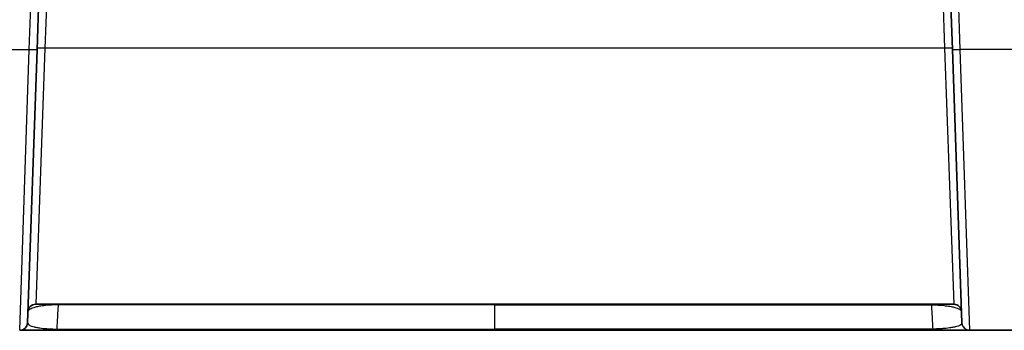
# Model space of a CAD drawing. Units: millimetres. Extents: x 43 to 4602, y 24 to 1429.
# Drawn here: x 1770 to 1865, y 423 to 453 of the extents above; entities that cross this region are included whole.
import ezdxf

# ---------------------------------------------------------------- set-up
doc = ezdxf.new("R2010")
doc.units = ezdxf.units.MM
doc.header["$LTSCALE"] = 3
doc.layers.add('Visible (ISO)', color=7, linetype='Continuous', lineweight=35)
doc.layers.add('Visible Narrow (ISO)', color=7, linetype='Continuous', lineweight=25)

msp = doc.modelspace()

# ---------------------------------------------------------------- linework, layer by layer
at = {"layer": 'Visible (ISO)'}
for p, q in [((1771.472, 456.178), (1771.262, 450.163)), ((1860.155, 456.178), (1860.365, 450.163)), ((1771.262, 450.163), (1770.333, 423.563)), ((1860.365, 450.163), (1861.294, 423.563)), ((1771.132, 425.368), (1860.495, 425.368)), ((1773.126, 422.828), (1769.571, 422.828)), ((1858.501, 422.828), (1862.055, 422.828)), ((1866.487, 422.828), (1862.055, 422.828))]:
    msp.add_line(p, q, dxfattribs=at)
for centre, start, end in [((1771.132, 424.606), 90, 178), ((1860.495, 424.606), 2, 90), ((1769.571, 423.59), 270, 358), ((1862.055, 423.59), 182, 270)]:
    msp.add_arc(centre, 0.762, start, end, dxfattribs=at)
for points in [[(1815.813, 422.828), (1814.921, 422.828), (1814.029, 422.828), (1813.137, 422.828), (1812.322, 422.828), (1811.507, 422.828), (1810.692, 422.828), (1808.9, 422.828), (1807.108, 422.828), (1805.316, 422.828), (1801.73, 422.828), (1798.147, 422.828), (1794.565, 422.828), (1794.519, 422.828), (1794.474, 422.828), (1794.428, 422.828), (1787.307, 422.828), (1780.204, 422.828), (1773.126, 422.828)], [(1815.813, 422.828), (1816.705, 422.828), (1817.597, 422.828), (1818.489, 422.828), (1819.304, 422.828), (1820.119, 422.828), (1820.934, 422.828), (1822.727, 422.828), (1824.519, 422.828), (1826.31, 422.828), (1829.896, 422.828), (1833.479, 422.828), (1837.061, 422.828), (1837.107, 422.828), (1837.153, 422.828), (1837.198, 422.828), (1844.319, 422.828), (1851.422, 422.828), (1858.501, 422.828)]]:
    msp.add_open_spline(points, degree=3, knots=[0, 0, 0, 0, 0.00267451, 0.00267451, 0.00267451, 0.00511916, 0.00511916, 0.00511916, 0.01049685, 0.01049685, 0.01049685, 0.02125833, 0.02125833, 0.02125833, 0.02139604, 0.02139604, 0.02139604, 0.04279208, 0.04279208, 0.04279208, 0.04279208], dxfattribs=at)
at = {"layer": 'Visible Narrow (ISO)'}
for p, q in [((1770.5, 450.156), (1770.759, 457.585)), ((1861.126, 450.156), (1860.867, 457.585)), ((1772.221, 455.827), (1772.027, 450.267)), ((1859.406, 455.827), (1859.6, 450.267)), ((1759.056, 450.156), (1770.5, 450.156)), ((1769.571, 422.828), (1770.5, 450.156)), ((1772.027, 450.267), (1771.132, 425.368)), ((1859.6, 450.267), (1772.027, 450.267)), ((1859.6, 450.267), (1860.495, 425.368)), ((1872.57, 450.156), (1861.126, 450.156)), ((1862.055, 422.828), (1861.126, 450.156)), ((1815.813, 425.368), (1815.813, 425.314)), ((1815.813, 422.953), (1815.813, 425.314)), ((1815.813, 422.953), (1815.813, 422.828))]:
    msp.add_line(p, q, dxfattribs=at)
for centre, major_axis, ratio, start_param, end_param in [((1770.5, 450.19), (0.762, -0.027), 0.043593, 4.713911, 6.283185), ((1772.027, 450.234), (-0.762, 0.027), 0.043593, 4.713911, 6.283185), ((1859.6, 450.234), (0.762, 0.027), 0.043593, 0, 1.569274), ((1861.126, 450.19), (-0.762, -0.027), 0.043593, 0, 1.569274), ((1773.351, 424.606), (0, 0.762), 0.127393, 0, 0.391123), ((1858.275, 424.606), (0, 0.762), 0.127393, 5.892063, 6.283185), ((1773.126, 423.59), (0, -0.762), 0.12636, 0, 0.572565), ((1858.501, 423.59), (0, -0.762), 0.12636, 5.71062, 6.283185)]:
    msp.add_ellipse(centre, major_axis=major_axis, ratio=ratio, start_param=start_param, end_param=end_param, dxfattribs=at)
for points, knots in [([(1773.314, 425.31), (1773.153, 425.309), (1772.999, 425.305), (1772.703, 425.293), (1772.566, 425.285), (1772.178, 425.255), (1771.961, 425.231), (1771.586, 425.177), (1771.427, 425.148), (1771.152, 425.088), (1771.035, 425.057), (1770.734, 424.962), (1770.599, 424.897), (1770.417, 424.766), (1770.372, 424.699), (1770.37, 424.632)], [0, 0, 0, 0, 0.000479606, 0.000479606, 0.000959212, 0.000959212, 0.001918424, 0.001918424, 0.002877636, 0.002877636, 0.003836849, 0.003836849, 0.005755273, 0.005755273, 0.007673697, 0.007673697, 0.007673697, 0.007673697]), ([(1773.314, 425.31), (1773.313, 425.301), (1773.313, 425.291), (1773.312, 425.282), (1773.306, 425.189), (1773.3, 425.093), (1773.294, 424.995), (1773.281, 424.798), (1773.269, 424.589), (1773.256, 424.37), (1773.231, 423.939), (1773.205, 423.466), (1773.178, 422.949)], [0.000167404, 0.000167404, 0.000167404, 0.000167404, 0.000242885, 0.000242885, 0.000242885, 0.000971991, 0.000971991, 0.000971991, 0.002433654, 0.002433654, 0.002433654, 0.005301821, 0.005301821, 0.005301821, 0.005301821]), ([(1815.813, 425.314), (1814.925, 425.314), (1814.037, 425.314), (1813.149, 425.314), (1812.338, 425.314), (1811.526, 425.314), (1810.714, 425.314), (1808.929, 425.314), (1807.144, 425.313), (1805.36, 425.313), (1801.791, 425.313), (1798.223, 425.313), (1794.657, 425.312), (1794.613, 425.312), (1794.568, 425.312), (1794.524, 425.312), (1787.435, 425.312), (1780.36, 425.311), (1773.314, 425.31)], [0, 0, 0, 0, 0.0026625, 0.0026625, 0.0026625, 0.00509748, 0.00509748, 0.00509748, 0.01045217, 0.01045217, 0.01045217, 0.02116655, 0.02116655, 0.02116655, 0.02130001, 0.02130001, 0.02130001, 0.04260001, 0.04260001, 0.04260001, 0.04260001]), ([(1815.813, 425.314), (1816.701, 425.314), (1817.589, 425.314), (1818.477, 425.314), (1819.289, 425.314), (1820.101, 425.314), (1820.912, 425.314), (1822.697, 425.314), (1824.482, 425.313), (1826.266, 425.313), (1829.836, 425.313), (1833.403, 425.313), (1836.969, 425.312), (1837.014, 425.312), (1837.058, 425.312), (1837.103, 425.312), (1844.191, 425.312), (1851.266, 425.311), (1858.312, 425.31)], [0, 0, 0, 0, 0.0026625, 0.0026625, 0.0026625, 0.00509748, 0.00509748, 0.00509748, 0.01045217, 0.01045217, 0.01045217, 0.02116655, 0.02116655, 0.02116655, 0.02130001, 0.02130001, 0.02130001, 0.04260001, 0.04260001, 0.04260001, 0.04260001]), ([(1858.312, 425.31), (1858.313, 425.301), (1858.314, 425.291), (1858.314, 425.282), (1858.32, 425.189), (1858.326, 425.093), (1858.333, 424.995), (1858.345, 424.798), (1858.358, 424.589), (1858.371, 424.37), (1858.396, 423.939), (1858.422, 423.466), (1858.449, 422.949)], [0.000167404, 0.000167404, 0.000167404, 0.000167404, 0.000242885, 0.000242885, 0.000242885, 0.000971991, 0.000971991, 0.000971991, 0.002433654, 0.002433654, 0.002433654, 0.005301821, 0.005301821, 0.005301821, 0.005301821]), ([(1858.312, 425.31), (1858.473, 425.309), (1858.628, 425.305), (1858.923, 425.293), (1859.06, 425.285), (1859.448, 425.255), (1859.665, 425.231), (1860.04, 425.177), (1860.199, 425.148), (1860.474, 425.088), (1860.592, 425.057), (1860.892, 424.962), (1861.028, 424.897), (1861.209, 424.766), (1861.254, 424.699), (1861.256, 424.632)], [0, 0, 0, 0, 0.000479606, 0.000479606, 0.000959212, 0.000959212, 0.001918424, 0.001918424, 0.002877636, 0.002877636, 0.003836849, 0.003836849, 0.005755273, 0.005755273, 0.007673697, 0.007673697, 0.007673697, 0.007673697]), ([(1770.333, 423.563), (1770.331, 423.509), (1770.357, 423.455), (1770.413, 423.401), (1770.416, 423.398), (1770.419, 423.395), (1770.422, 423.392), (1770.449, 423.368), (1770.482, 423.345), (1770.525, 423.321), (1770.531, 423.317), (1770.539, 423.313), (1770.546, 423.309), (1770.59, 423.285), (1770.644, 423.262), (1770.71, 423.237), (1770.723, 423.233), (1770.737, 423.228), (1770.751, 423.223), (1770.82, 423.199), (1770.901, 423.176), (1771, 423.152), (1771.022, 423.147), (1771.044, 423.142), (1771.067, 423.137), (1771.174, 423.113), (1771.299, 423.09), (1771.45, 423.067), (1771.48, 423.063), (1771.511, 423.058), (1771.543, 423.054), (1771.638, 423.041), (1771.743, 423.028), (1771.86, 423.017), (1771.947, 423.008), (1772.041, 423), (1772.142, 422.992), (1772.173, 422.99), (1772.204, 422.987), (1772.237, 422.985), (1772.353, 422.977), (1772.481, 422.97), (1772.617, 422.964), (1772.638, 422.963), (1772.659, 422.962), (1772.68, 422.961), (1772.835, 422.955), (1773.003, 422.951), (1773.178, 422.949)], [0, 0, 0, 0, 0.002360922, 0.002360922, 0.002360922, 0.002481392, 0.002481392, 0.002481392, 0.003541383, 0.003541383, 0.003541383, 0.003711219, 0.003711219, 0.003711219, 0.004721845, 0.004721845, 0.004721845, 0.004923208, 0.004923208, 0.004923208, 0.005902306, 0.005902306, 0.005902306, 0.006113678, 0.006113678, 0.006113678, 0.007082767, 0.007082767, 0.007082767, 0.007275574, 0.007275574, 0.007275574, 0.007840466, 0.007840466, 0.007840466, 0.008263228, 0.008263228, 0.008263228, 0.008390745, 0.008390745, 0.008390745, 0.008853459, 0.008853459, 0.008853459, 0.00892479, 0.00892479, 0.00892479, 0.009443689, 0.009443689, 0.009443689, 0.009443689]), ([(1773.178, 422.949), (1780.247, 422.95), (1787.339, 422.95), (1794.451, 422.951), (1794.498, 422.951), (1794.545, 422.951), (1794.591, 422.951), (1798.101, 422.951), (1801.613, 422.952), (1805.127, 422.952), (1805.194, 422.952), (1805.261, 422.952), (1805.329, 422.952), (1807.042, 422.952), (1808.755, 422.952), (1810.469, 422.952), (1810.546, 422.952), (1810.622, 422.952), (1810.699, 422.952), (1811.513, 422.952), (1812.327, 422.952), (1813.141, 422.952), (1814.032, 422.952), (1814.922, 422.952), (1815.813, 422.953)], [0, 0, 0, 0, 0.02136967, 0.02136967, 0.02136967, 0.02151031, 0.02151031, 0.02151031, 0.0320545, 0.0320545, 0.0320545, 0.03225674, 0.03225674, 0.03225674, 0.03739692, 0.03739692, 0.03739692, 0.03762661, 0.03762661, 0.03762661, 0.04006813, 0.04006813, 0.04006813, 0.04273933, 0.04273933, 0.04273933, 0.04273933]), ([(1858.449, 422.949), (1851.379, 422.95), (1844.287, 422.95), (1837.175, 422.951), (1837.128, 422.951), (1837.082, 422.951), (1837.035, 422.951), (1833.526, 422.951), (1830.014, 422.952), (1826.5, 422.952), (1826.432, 422.952), (1826.365, 422.952), (1826.297, 422.952), (1824.584, 422.952), (1822.871, 422.952), (1821.157, 422.952), (1821.081, 422.952), (1821.004, 422.952), (1820.928, 422.952), (1820.114, 422.952), (1819.299, 422.952), (1818.485, 422.952), (1817.595, 422.952), (1816.704, 422.952), (1815.813, 422.953)], [0, 0, 0, 0, 0.02136967, 0.02136967, 0.02136967, 0.02151031, 0.02151031, 0.02151031, 0.0320545, 0.0320545, 0.0320545, 0.03225674, 0.03225674, 0.03225674, 0.03739692, 0.03739692, 0.03739692, 0.03762661, 0.03762661, 0.03762661, 0.04006813, 0.04006813, 0.04006813, 0.04273933, 0.04273933, 0.04273933, 0.04273933]), ([(1861.294, 423.563), (1861.295, 423.509), (1861.27, 423.455), (1861.213, 423.401), (1861.21, 423.398), (1861.207, 423.395), (1861.204, 423.392), (1861.178, 423.368), (1861.145, 423.345), (1861.102, 423.321), (1861.095, 423.317), (1861.088, 423.313), (1861.08, 423.309), (1861.036, 423.285), (1860.983, 423.262), (1860.917, 423.237), (1860.903, 423.233), (1860.89, 423.228), (1860.876, 423.223), (1860.807, 423.199), (1860.725, 423.176), (1860.626, 423.152), (1860.604, 423.147), (1860.582, 423.142), (1860.559, 423.137), (1860.453, 423.113), (1860.328, 423.09), (1860.176, 423.067), (1860.146, 423.063), (1860.115, 423.058), (1860.083, 423.054), (1859.988, 423.041), (1859.883, 423.028), (1859.766, 423.017), (1859.679, 423.008), (1859.586, 423), (1859.484, 422.992), (1859.453, 422.99), (1859.422, 422.987), (1859.39, 422.985), (1859.273, 422.977), (1859.145, 422.97), (1859.01, 422.964), (1858.989, 422.963), (1858.968, 422.962), (1858.946, 422.961), (1858.792, 422.955), (1858.623, 422.951), (1858.449, 422.949)], [0, 0, 0, 0, 0.002360922, 0.002360922, 0.002360922, 0.002481392, 0.002481392, 0.002481392, 0.003541383, 0.003541383, 0.003541383, 0.003711219, 0.003711219, 0.003711219, 0.004721845, 0.004721845, 0.004721845, 0.004923208, 0.004923208, 0.004923208, 0.005902306, 0.005902306, 0.005902306, 0.006113678, 0.006113678, 0.006113678, 0.007082767, 0.007082767, 0.007082767, 0.007275574, 0.007275574, 0.007275574, 0.007840466, 0.007840466, 0.007840466, 0.008263228, 0.008263228, 0.008263228, 0.008390745, 0.008390745, 0.008390745, 0.008853459, 0.008853459, 0.008853459, 0.00892479, 0.00892479, 0.00892479, 0.009443689, 0.009443689, 0.009443689, 0.009443689])]:
    msp.add_open_spline(points, degree=3, knots=knots, dxfattribs=at)

doc.saveas('drawing.dxf')
